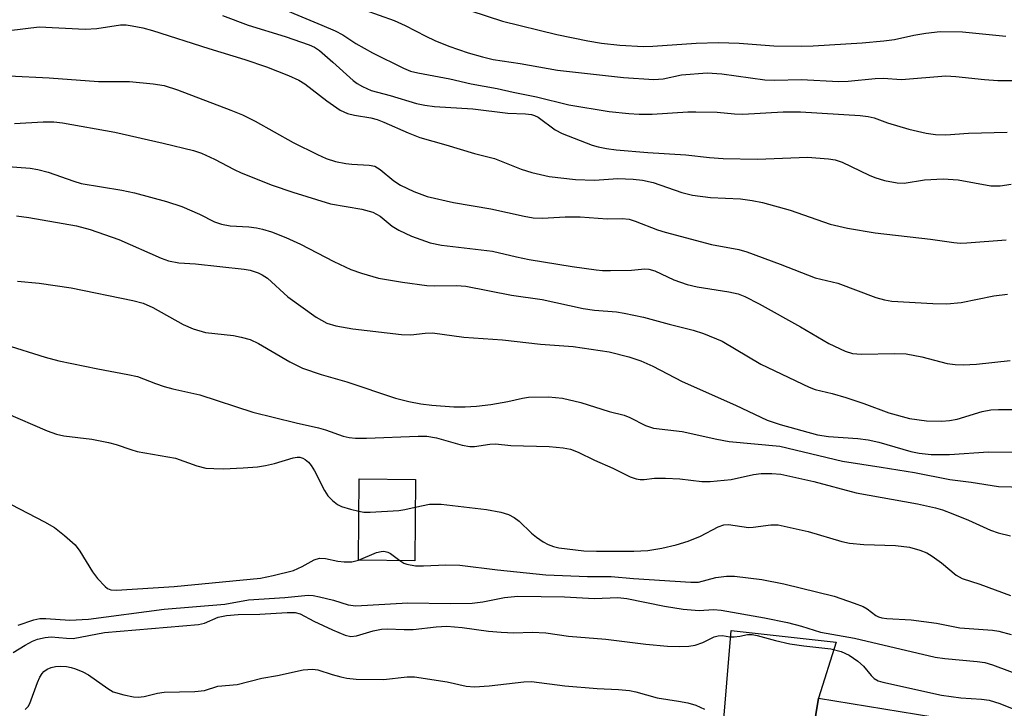
# Model space of a CAD drawing. Units: inches. Extents: x 1315758 to 1321758, y 481449 to 485450.
# Drawn here: x 1317534 to 1317714, y 485104 to 485230 of the extents above; entities that cross this region are included whole.
import ezdxf

# ---------------------------------------------------------------- set-up
doc = ezdxf.new("R2010")
doc.units = ezdxf.units.IN
doc.header["$MEASUREMENT"] = 0
for name, color, linetype in [('BLDG-Footprint', 5, 'Continuous'), ('CULTRL-Pad', 6, 'Continuous'), ('Undefined', 1, 'Continuous')]:
    doc.layers.add(name, color=color, linetype=linetype)

msp = doc.modelspace()

# ---------------------------------------------------------------- linework, layer by layer
at = {"layer": 'BLDG-Footprint'}
for points, elevation in [([(1317606.1, 485145.71), (1317605.98, 485130.84), (1317595.67, 485130.93), (1317595.79, 485145.79)], 154.27), ([(1317700.73, 485102.32), (1317699.55, 485094.97), (1317713.74, 485092.69), (1317708.8, 485062.02), (1317695.66, 485064.14), (1317695.25, 485061.55), (1317678.03, 485064.32), (1317674.61, 485064.88), (1317673.14, 485065.11), (1317673.51, 485067.45), (1317659.75, 485069.67), (1317657.65, 485070.01), (1317662.31, 485098.97), (1317678.34, 485096.39), (1317679.84, 485105.69)], 164.74)]:
    msp.add_lwpolyline(points, close=True, dxfattribs=dict(at, elevation=elevation))
at = {"layer": 'CULTRL-Pad'}
msp.add_lwpolyline([(1317679.84, 485105.69), (1317678.34, 485096.39), (1317662.31, 485098.97), (1317663.88, 485118.08), (1317683.07, 485115.93)], close=True, dxfattribs=at)
at = {"layer": 'Undefined'}
for points, elevation in [([(1317588.49, 485234.58), (1317602.22, 485229.61), (1317604.2, 485228.74), (1317607.99, 485226.76), (1317609.64, 485225.99), (1317612.24, 485224.95), (1317615.78, 485223.73), (1317618.35, 485222.98), (1317620.35, 485222.48), (1317625.29, 485221.74), (1317632.07, 485220.56), (1317644.18, 485219.2), (1317649.72, 485218.83), (1317651.43, 485218.95), (1317654.81, 485219.68), (1317659.49, 485220.04), (1317662.19, 485219.86), (1317670.05, 485218.76), (1317671.87, 485218.71), (1317676.67, 485218.84), (1317683.59, 485218.46), (1317685.3, 485218.53), (1317690.2, 485219.05), (1317691.65, 485219.06), (1317695.01, 485218.86), (1317703.12, 485219.49), (1317704.96, 485219.41), (1317710.22, 485218.81), (1317712.65, 485218.65), (1317716.99, 485218.67)], 134), ([(1317578.34, 485233.24), (1317588.99, 485228.78), (1317591.41, 485227.71), (1317592.8, 485227), (1317595.21, 485225.44), (1317598.27, 485223.74), (1317603.92, 485220.92), (1317605.18, 485220.39), (1317606.55, 485220.03), (1317612.42, 485218.96), (1317616.28, 485218.07), (1317621.06, 485217.2), (1317623.97, 485216.5), (1317628.24, 485215.66), (1317634.16, 485214.23), (1317641.55, 485213.01), (1317645.16, 485212.59), (1317647.06, 485212.5), (1317649.41, 485212.5), (1317655.93, 485212.92), (1317657.41, 485212.95), (1317661.28, 485212.86), (1317664.47, 485212.54), (1317666.02, 485212.47), (1317673.36, 485212.95), (1317676.58, 485212.92), (1317687.46, 485212.25), (1317688.92, 485212.1), (1317690.01, 485211.81), (1317692.45, 485210.92), (1317696.38, 485209.76), (1317699.54, 485209.02), (1317701.25, 485208.76), (1317703.12, 485208.73), (1317707.3, 485209.02), (1317714.33, 485209.2)], 136), ([(1317613.28, 485232.37), (1317622.03, 485229.51), (1317632, 485227.09), (1317637.66, 485225.89), (1317640.17, 485225.5), (1317643.52, 485225.11), (1317647.86, 485224.86), (1317649.52, 485224.91), (1317657.45, 485225.5), (1317661.55, 485225.63), (1317665.35, 485225.48), (1317671.7, 485224.99), (1317676.7, 485224.93), (1317678.86, 485224.99), (1317687.85, 485225.53), (1317691.78, 485225.9), (1317693.75, 485226.16), (1317697.27, 485226.92), (1317699.49, 485227.31), (1317702.13, 485227.59), (1317706.21, 485227.54), (1317714.09, 485226.77)], 132), ([(1317570.81, 485230.52), (1317575.52, 485228.79), (1317582.26, 485226.67), (1317586.69, 485225.17), (1317587.62, 485224.73), (1317588.53, 485224.11), (1317591, 485222.02), (1317594.72, 485218.65), (1317595.43, 485218.13), (1317596.44, 485217.53), (1317598.04, 485216.82), (1317601.48, 485215.93), (1317606.32, 485214.44), (1317607.84, 485214.13), (1317609.59, 485213.93), (1317616.61, 485213.49), (1317622.99, 485212.68), (1317626.22, 485212.54), (1317627.37, 485212.42), (1317627.87, 485212.28), (1317628.57, 485211.95), (1317631.68, 485209.66), (1317632.96, 485208.95), (1317638.44, 485206.83), (1317639.51, 485206.52), (1317641.06, 485206.21), (1317642.81, 485205.98), (1317648.63, 485205.49), (1317655.55, 485205.06), (1317659.92, 485204.56), (1317662.39, 485204.37), (1317668.71, 485204.25), (1317677.86, 485204.63), (1317681.7, 485204.36), (1317682.87, 485204.16), (1317684.15, 485203.72), (1317689.09, 485201.33), (1317690.14, 485200.89), (1317691.94, 485200.36), (1317694.21, 485199.94), (1317695.51, 485199.91), (1317699.21, 485200.48), (1317702.66, 485200.68), (1317705.4, 485200.51), (1317711.37, 485199.38), (1317713.08, 485199.4), (1317715.08, 485199.68)], 138), ([(1317531.79, 485227.81), (1317537.29, 485228.47), (1317545.67, 485228.06), (1317547.82, 485228.19), (1317552.16, 485228.81), (1317553.21, 485228.82), (1317554.3, 485228.68), (1317556.23, 485228.27), (1317558.03, 485227.78), (1317568.3, 485224.48), (1317574.89, 485222.51), (1317578.87, 485221.16), (1317582.9, 485219.54), (1317584.75, 485218.73), (1317585.89, 485218.07), (1317589.89, 485214.92), (1317592.36, 485213.26), (1317593.65, 485212.62), (1317594.99, 485212.3), (1317597.93, 485211.84), (1317599.08, 485211.54), (1317600.35, 485211.06), (1317604.76, 485209.09), (1317606.93, 485208.24), (1317611.67, 485206.91), (1317616.91, 485205.29), (1317620.57, 485204.39), (1317625.45, 485202.44), (1317627.42, 485201.84), (1317630.58, 485201.11), (1317635.41, 485200.53), (1317638.88, 485200.43), (1317643.12, 485200.75), (1317645.97, 485200.59), (1317647.66, 485200.41), (1317649.62, 485199.98), (1317654.86, 485198.16), (1317656.77, 485197.67), (1317660.08, 485197.27), (1317665.59, 485197.01), (1317667.68, 485196.74), (1317669.6, 485196.37), (1317674.68, 485194.95), (1317681.95, 485192.4), (1317685.12, 485191.63), (1317690.2, 485190.82), (1317700.31, 485189.62), (1317704.63, 485189.02), (1317705.8, 485188.93), (1317706.99, 485188.95), (1317714.15, 485189.53)], 140), ([(1317531.71, 485219.49), (1317539.1, 485219.12), (1317548.15, 485218.46), (1317553.8, 485218.45), (1317558.15, 485218.04), (1317560.16, 485217.73), (1317562.61, 485216.97), (1317572.31, 485213.26), (1317574.46, 485212.35), (1317576.76, 485211.2), (1317583.76, 485207.3), (1317588.19, 485205.11), (1317589.79, 485204.42), (1317591.46, 485203.87), (1317593.36, 485203.47), (1317594.47, 485203.33), (1317597.62, 485203.19), (1317598.67, 485202.96), (1317599.63, 485202.4), (1317602.18, 485200.32), (1317603.4, 485199.49), (1317605.81, 485198.36), (1317608.23, 485197.46), (1317613.07, 485196.37), (1317619.92, 485195.2), (1317625.99, 485193.84), (1317627.67, 485193.57), (1317629.33, 485193.47), (1317633.49, 485193.7), (1317636.26, 485193.74), (1317641.16, 485193.34), (1317643.91, 485193.41), (1317645.2, 485193.28), (1317646.31, 485192.95), (1317650.41, 485191.36), (1317651.81, 485190.9), (1317660.29, 485188.64), (1317665.27, 485187.74), (1317666.74, 485187.35), (1317672.86, 485185.08), (1317679.22, 485182.6), (1317683.41, 485181.57), (1317690.31, 485178.99), (1317691.94, 485178.53), (1317693.24, 485178.33), (1317700.78, 485177.85), (1317703.3, 485177.82), (1317705.95, 485178.09), (1317711.89, 485179.28), (1317714.42, 485179.56)], 142), ([(1317532.77, 485210.81), (1317538.03, 485211.11), (1317539.97, 485211.08), (1317541.55, 485210.94), (1317551.12, 485209.19), (1317559.97, 485207.2), (1317565.48, 485205.83), (1317566.98, 485205.36), (1317569.36, 485204.27), (1317572.93, 485202.36), (1317574.25, 485201.77), (1317579.91, 485199.53), (1317583.66, 485198.24), (1317590.54, 485196.11), (1317596.32, 485195.1), (1317598.32, 485194.6), (1317599.65, 485193.84), (1317601.88, 485192.04), (1317603.07, 485191.29), (1317605.38, 485190.21), (1317608.83, 485188.94), (1317610.85, 485188.56), (1317620.2, 485187.44), (1317624.6, 485186.41), (1317626.92, 485185.95), (1317634.79, 485184.65), (1317639.18, 485184.03), (1317640.35, 485183.91), (1317641.81, 485183.89), (1317645.62, 485184), (1317648.08, 485184.2), (1317648.82, 485184.17), (1317649.88, 485183.86), (1317653.39, 485182.22), (1317655.84, 485181.33), (1317657.64, 485180.93), (1317663.45, 485180.01), (1317665.14, 485179.66), (1317666.39, 485179.16), (1317668.99, 485177.8), (1317676.58, 485173.61), (1317681.75, 485170.54), (1317684.72, 485169.17), (1317686.09, 485168.73), (1317687.63, 485168.61), (1317693.81, 485168.75), (1317695.87, 485168.68), (1317698.75, 485168.15), (1317703.39, 485166.91), (1317704.84, 485166.72), (1317706.3, 485166.65), (1317708.76, 485166.81), (1317714.91, 485167.43)], 144), ([(1317530.73, 485203.02), (1317535.6, 485202.61), (1317537.01, 485202.4), (1317538.94, 485201.89), (1317543.62, 485200.24), (1317544.97, 485199.85), (1317552.41, 485198.6), (1317554.7, 485198.12), (1317560.58, 485196.51), (1317563.36, 485195.61), (1317566.61, 485194.22), (1317569.37, 485192.84), (1317570.64, 485192.37), (1317572.22, 485192.08), (1317575.6, 485191.88), (1317577.02, 485191.72), (1317578.14, 485191.48), (1317579.78, 485190.96), (1317582.38, 485189.97), (1317585.11, 485188.73), (1317591.17, 485185.58), (1317594.31, 485184.1), (1317596.24, 485183.41), (1317599.36, 485182.53), (1317603.75, 485181.77), (1317608.22, 485181.16), (1317609.6, 485181.11), (1317613.59, 485181.19), (1317615.3, 485181.06), (1317623.68, 485179.43), (1317629.27, 485178.63), (1317636.81, 485176.95), (1317638.85, 485176.68), (1317642.87, 485176.33), (1317644.32, 485176.11), (1317647.82, 485175.35), (1317652.55, 485174.07), (1317656.92, 485173), (1317658.78, 485172.4), (1317662.22, 485170.96), (1317669.31, 485166.8), (1317678.16, 485162.55), (1317679.22, 485162.18), (1317682.33, 485161.44), (1317684.85, 485160.71), (1317688.13, 485159.6), (1317692.7, 485157.86), (1317696.5, 485156.86), (1317699.62, 485156.4), (1317702.38, 485156.33), (1317703.81, 485156.49), (1317705.23, 485156.75), (1317709.78, 485158.13), (1317711.37, 485158.44), (1317712.75, 485158.52), (1317716.2, 485158.47)], 146), ([(1317533.14, 485193.89), (1317535.38, 485193.61), (1317544.11, 485192.08), (1317546.63, 485191.43), (1317551.85, 485189.55), (1317559.61, 485186.15), (1317560.94, 485185.67), (1317562.85, 485185.34), (1317565.86, 485185.1), (1317574.75, 485184.16), (1317575.9, 485183.95), (1317577.31, 485183.51), (1317578.09, 485183.13), (1317579.03, 485182.48), (1317582.78, 485179.12), (1317587.96, 485175.39), (1317588.91, 485174.8), (1317589.88, 485174.3), (1317591.52, 485173.81), (1317594.65, 485173.26), (1317603.56, 485172.18), (1317605.28, 485172.12), (1317607.9, 485172.48), (1317609.24, 485172.5), (1317614.94, 485171.74), (1317622.02, 485171.23), (1317628.97, 485170.42), (1317634.96, 485170.03), (1317641.52, 485169.01), (1317645.14, 485168.14), (1317647.33, 485167.4), (1317649.51, 485166.39), (1317654.91, 485163.6), (1317664.65, 485159.3), (1317670.43, 485156.53), (1317672.81, 485155.74), (1317679.68, 485153.85), (1317681.68, 485153.54), (1317687.01, 485153.21), (1317688.96, 485152.94), (1317690.86, 485152.52), (1317696.71, 485150.79), (1317698.27, 485150.5), (1317700.47, 485150.25), (1317703.81, 485150.27), (1317710.96, 485150.75), (1317715.35, 485150.68)], 148), ([(1317533.28, 485181.96), (1317537.29, 485181.61), (1317543.11, 485180.75), (1317554.39, 485178.41), (1317556.31, 485177.93), (1317558.08, 485177.15), (1317563.6, 485174.05), (1317565.47, 485173.24), (1317567.68, 485172.57), (1317572.84, 485172.01), (1317574.23, 485171.73), (1317575.85, 485171.28), (1317577.4, 485170.58), (1317583.15, 485167.18), (1317585.47, 485166.05), (1317588.86, 485164.9), (1317593.56, 485163.56), (1317602.49, 485160.57), (1317604.9, 485159.93), (1317607.11, 485159.53), (1317609.1, 485159.31), (1317613.13, 485158.99), (1317615.2, 485158.97), (1317617.27, 485159.08), (1317619.91, 485159.41), (1317623.04, 485159.93), (1317625.69, 485160.55), (1317626.77, 485160.72), (1317630.46, 485160.81), (1317633.03, 485160.57), (1317636.35, 485159.8), (1317641.53, 485158.13), (1317644.32, 485157.48), (1317645.34, 485157.05), (1317648.18, 485155.57), (1317649.66, 485155.06), (1317654.93, 485154.5), (1317661.27, 485153.04), (1317663.5, 485152.63), (1317672.78, 485151.77), (1317684.22, 485149.03), (1317691.3, 485147.97), (1317697.39, 485146.95), (1317703.86, 485145.71), (1317707.76, 485145.21), (1317712.76, 485144.41), (1317717.56, 485144.32)], 150), ([(1317530.97, 485170.4), (1317538.4, 485168.06), (1317540.87, 485167.39), (1317547.99, 485165.9), (1317553.5, 485164.92), (1317555.24, 485164.5), (1317556.36, 485164.13), (1317558.57, 485163.23), (1317560.14, 485162.71), (1317561.74, 485162.27), (1317566.69, 485161.15), (1317576.36, 485158.02), (1317584.3, 485156.06), (1317588.38, 485155.17), (1317589.64, 485154.79), (1317592.9, 485153.62), (1317594, 485153.35), (1317595.13, 485153.24), (1317597.16, 485153.23), (1317606.59, 485153.61), (1317608.21, 485153.6), (1317609.96, 485153.34), (1317614.67, 485151.97), (1317616.08, 485151.71), (1317616.93, 485151.75), (1317619.72, 485152.17), (1317620.75, 485152.23), (1317623.59, 485151.92), (1317630.56, 485151.75), (1317633.12, 485151.5), (1317634.5, 485151.21), (1317635.89, 485150.71), (1317638.89, 485149.24), (1317642.22, 485147.75), (1317645.42, 485146.21), (1317646.51, 485145.8), (1317647.22, 485145.68), (1317647.94, 485145.69), (1317649.87, 485145.93), (1317651.88, 485145.93), (1317654.48, 485145.81), (1317658.53, 485145.35), (1317660, 485145.33), (1317663.86, 485145.68), (1317667.95, 485146.58), (1317669.35, 485146.79), (1317671.3, 485146.81), (1317672.97, 485146.64), (1317678.97, 485145.31), (1317686.74, 485143.25), (1317697.94, 485141.25), (1317701.25, 485140.53), (1317702.55, 485140.15), (1317704.41, 485139.44), (1317707.29, 485138.26), (1317711.33, 485136.42), (1317712.71, 485135.92), (1317714.98, 485135.39)], 152), ([(1317531.1, 485157.89), (1317538.75, 485154.58), (1317540.42, 485153.98), (1317541.81, 485153.7), (1317546.92, 485153.05), (1317549.96, 485152.43), (1317551.33, 485152.08), (1317554.03, 485151.15), (1317555.23, 485150.81), (1317562.21, 485149.57), (1317566.11, 485148.18), (1317567.79, 485147.79), (1317569.24, 485147.68), (1317571.01, 485147.67), (1317574.59, 485147.81), (1317577.22, 485148.04), (1317578.65, 485148.23), (1317580.3, 485148.6), (1317583.71, 485149.68), (1317584.46, 485149.79), (1317584.99, 485149.76), (1317585.5, 485149.62), (1317585.96, 485149.38), (1317586.53, 485148.88), (1317587.03, 485148.27), (1317587.63, 485147.28), (1317589.48, 485143.66), (1317590.11, 485142.72), (1317590.92, 485141.87), (1317591.84, 485141.15), (1317592.59, 485140.76), (1317594.2, 485140.25), (1317595.74, 485139.88)], 154), ([(1317532.18, 485141.11), (1317538.28, 485137.98), (1317540.07, 485136.93), (1317541.89, 485135.47), (1317543.83, 485133.72), (1317544.72, 485132.56), (1317547.06, 485128.82), (1317547.92, 485127.62), (1317549.33, 485126.12), (1317549.78, 485125.78), (1317550.39, 485125.54), (1317551.4, 485125.48), (1317562, 485126.11), (1317577.75, 485127.65), (1317580.06, 485128.12), (1317583.83, 485129.08), (1317585.41, 485129.76), (1317587.56, 485131.01), (1317588.56, 485131.33), (1317589.66, 485131.26), (1317591.91, 485130.78), (1317593.05, 485130.62), (1317594.47, 485130.64), (1317595.71, 485130.93)], 156), ([(1317595.74, 485139.88), (1317596.69, 485139.75), (1317597.84, 485139.75), (1317603.06, 485140.04), (1317604.17, 485140.18), (1317606.06, 485140.61)], 154), ([(1317606.06, 485140.61), (1317608.66, 485141.17), (1317610.84, 485141.21), (1317619.1, 485140.22), (1317621.74, 485139.75), (1317623.15, 485139.28), (1317624.19, 485138.75), (1317625.07, 485138.06), (1317627.35, 485135.91), (1317628.26, 485135.16), (1317629.45, 485134.29), (1317630.38, 485133.8), (1317631.35, 485133.43), (1317632.35, 485133.2), (1317636.9, 485132.66), (1317639.22, 485132.56), (1317646.08, 485132.56), (1317648.61, 485132.72), (1317651.2, 485133.11), (1317653.78, 485133.72), (1317656.03, 485134.4), (1317658.24, 485135.32), (1317661.5, 485137.05), (1317662.55, 485137.38), (1317663.35, 485137.47), (1317667.03, 485136.91), (1317667.91, 485136.95), (1317671.1, 485137.42), (1317672.49, 485137.39), (1317677.94, 485136.18), (1317684.09, 485134.38), (1317685.5, 485134.05), (1317688.16, 485133.79), (1317693.93, 485133.65), (1317696.48, 485133.29), (1317698.38, 485132.79), (1317699.65, 485132.26), (1317700.66, 485131.66), (1317702.35, 485130.43), (1317705.01, 485128.22), (1317706.12, 485127.59), (1317709.36, 485126.58), (1317714.96, 485124.51)], 154), ([(1317595.71, 485130.93), (1317599.01, 485132.32), (1317599.81, 485132.53), (1317600.32, 485132.56), (1317601.06, 485132.43), (1317601.54, 485132.19), (1317603.27, 485130.87)], 156), ([(1317603.27, 485130.87), (1317604, 485130.41), (1317604.51, 485130.21), (1317606.15, 485129.92), (1317607.59, 485129.9), (1317611.64, 485130.12), (1317614.23, 485130.04), (1317621.13, 485129.17), (1317629.95, 485128.29), (1317637.6, 485127.93), (1317641.93, 485127.97), (1317645.99, 485127.56), (1317656.46, 485126.89), (1317657.88, 485126.95), (1317661.08, 485127.78), (1317663.04, 485128.04), (1317664.5, 485127.99), (1317669.5, 485127.42), (1317673.49, 485126.63), (1317682.73, 485124.34), (1317686.38, 485123.1), (1317688.02, 485122.46), (1317688.77, 485122.04), (1317690.35, 485120.85), (1317690.82, 485120.59), (1317691.43, 485120.39), (1317692.36, 485120.26), (1317696.82, 485120.06), (1317701.41, 485119.42), (1317705.69, 485118.58), (1317711.7, 485118.12), (1317712.84, 485117.96), (1317715.09, 485117.33)], 156), ([(1317533.46, 485119.07), (1317536.31, 485120.02), (1317537.38, 485120.25), (1317538.5, 485120.29), (1317542.9, 485119.98), (1317546.29, 485120.14), (1317560.17, 485122), (1317571.26, 485122.92), (1317575.57, 485123.67), (1317582.2, 485124.11), (1317586.49, 485124.54), (1317587.37, 485124.48), (1317588.53, 485124.26), (1317591.13, 485123.64), (1317593.8, 485122.77), (1317595.19, 485122.61), (1317604.74, 485123.14), (1317612.49, 485123.02), (1317616.5, 485123.09), (1317618.41, 485123.32), (1317622.38, 485124.11), (1317624.87, 485124.36), (1317633.36, 485124.26), (1317638.89, 485123.92), (1317643.12, 485124.12), (1317644.8, 485123.91), (1317651.69, 485122.56), (1317655.08, 485121.99), (1317658, 485121.76), (1317660.64, 485121.9), (1317662.02, 485121.82), (1317669.96, 485120.41), (1317674.19, 485119.55), (1317676.76, 485118.86), (1317680.24, 485117.8), (1317686.45, 485116.69), (1317701.19, 485113.19), (1317702.96, 485112.95), (1317708.85, 485112.43), (1317710.3, 485112.22), (1317711.69, 485111.8), (1317717.42, 485109.67)], 158), ([(1317532.53, 485114.04), (1317534.74, 485115.42), (1317536.05, 485116.13), (1317536.94, 485116.49), (1317538.35, 485116.83), (1317539.49, 485116.92), (1317542.26, 485116.65), (1317543.52, 485116.64), (1317549.2, 485117.71), (1317566.4, 485119.18), (1317567.49, 485119.44), (1317570.02, 485120.51), (1317571.55, 485120.83), (1317573.67, 485121), (1317577.67, 485121.09), (1317582.65, 485121.4), (1317584.1, 485121.37), (1317585, 485121.13), (1317587.54, 485119.78), (1317590.93, 485118.21), (1317593.27, 485117.25), (1317594.32, 485117), (1317595.3, 485117.11), (1317598.38, 485118.04), (1317599.87, 485118.33), (1317600.95, 485118.39), (1317604.02, 485118.27), (1317605.68, 485118.29), (1317609.88, 485118.78), (1317611.84, 485118.85), (1317614.63, 485118.61), (1317619.47, 485117.96), (1317621.79, 485117.78), (1317624.12, 485117.67), (1317627.45, 485117.75), (1317629.95, 485117.67), (1317634.12, 485117.05), (1317640.95, 485116.49), (1317648.26, 485115.59), (1317652.25, 485115.21), (1317654.47, 485115.14), (1317656.15, 485115.2), (1317657.28, 485115.4), (1317658.67, 485115.9), (1317660.73, 485116.92), (1317661.49, 485117.13), (1317662.26, 485117.15), (1317663.62, 485116.95), (1317664.43, 485116.92), (1317665.45, 485117.04), (1317666.88, 485117.33), (1317667.73, 485117.35), (1317668.6, 485117.18), (1317671.95, 485116.24), (1317674.58, 485115.67), (1317677.18, 485115.27), (1317682.12, 485114.71), (1317683.98, 485114.27), (1317685.45, 485113.57), (1317687.04, 485112.45), (1317688.07, 485111.53), (1317689.48, 485109.84), (1317690.05, 485109.28), (1317690.76, 485108.87), (1317691.59, 485108.61), (1317702.36, 485106.24), (1317705.86, 485105.76), (1317709.67, 485105.52), (1317711.09, 485105.35), (1317713.03, 485104.74), (1317716.51, 485103.32)], 160), ([(1317534.74, 485103.61), (1317535.27, 485104.21), (1317535.55, 485104.71), (1317536.95, 485108.58), (1317537.41, 485109.55), (1317537.82, 485110.22), (1317538.15, 485110.61), (1317538.76, 485111.04), (1317539.46, 485111.34), (1317540.24, 485111.52), (1317541.12, 485111.56), (1317542.3, 485111.49), (1317543.15, 485111.33), (1317543.95, 485111.05), (1317545.25, 485110.5), (1317546.27, 485109.97), (1317549.82, 485107.46), (1317550.81, 485106.89), (1317552.78, 485106.32), (1317554.52, 485105.98), (1317555.39, 485105.89), (1317556.5, 485105.99), (1317558.95, 485106.6), (1317560.13, 485106.8), (1317565.77, 485106.95), (1317567.51, 485107.12), (1317569.96, 485107.89), (1317573.51, 485108.21), (1317578, 485109.36), (1317580.88, 485109.84), (1317585.54, 485110.87), (1317587.3, 485111.04), (1317588.25, 485110.87), (1317590.87, 485110.01), (1317592.46, 485109.58), (1317593.55, 485109.38), (1317595.26, 485109.21), (1317600.24, 485109.1), (1317604.57, 485109.58), (1317605.96, 485109.61), (1317611.91, 485108.67), (1317615.39, 485107.93), (1317616.94, 485107.76), (1317619.61, 485107.95), (1317625.94, 485108.72), (1317627.35, 485108.78), (1317633.42, 485107.95), (1317639.34, 485107.48), (1317643.28, 485107.32), (1317645.28, 485107.11), (1317646.41, 485106.86), (1317650.3, 485105.74), (1317654.23, 485105.17), (1317655.97, 485104.83), (1317657.39, 485104.44), (1317659, 485103.72)], 162)]:
    msp.add_lwpolyline(points, dxfattribs=dict(at, elevation=elevation))

doc.saveas('drawing.dxf')
